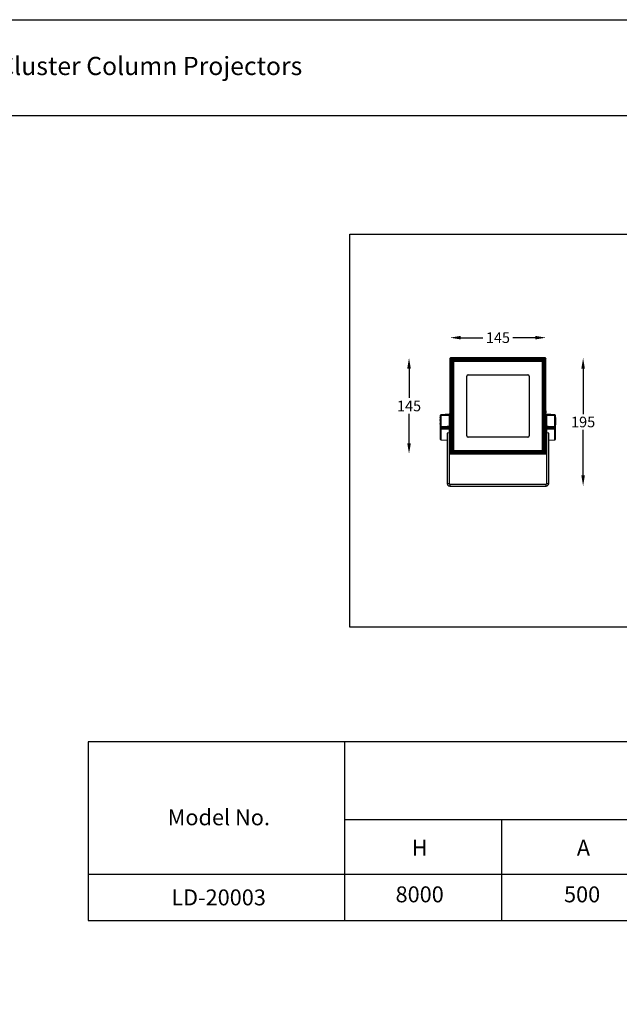
# Model space of a CAD drawing. Units: millimetres. Extents: x 30 to 7550, y 17 to 6506.
# Drawn here: x 3597 to 5574, y 3261 to 6506 of the extents above; entities that cross this region are included whole.
import ezdxf

# ---------------------------------------------------------------- set-up
doc = ezdxf.new("R2010")
doc.units = ezdxf.units.MM
doc.header["$LTSCALE"] = 50
doc.header["$PDSIZE"] = -1
doc.layers.add('FORMAT', color=7, linetype='Continuous')
doc.layers.add('Layer 1', color=7, linetype='Continuous')
doc.dimstyles.new('50', dxfattribs={"dimscale": 25, "dimtxt": 2.5, "dimasz": 2.5, "dimexe": 1.25, "dimexo": 0.625, "dimtad": 0, "dimtih": 1, "dimtoh": 1, "dimdec": 0, "dimzin": 0, "dimdsep": 46, "dimlunit": 6, "dimtxsty": 'Standard', "dimcen": 2.5, "dimse1": 1, "dimse2": 1, "dimclrd": 5, "dimclre": 5, "dimclrt": 2, "dimadec": 0, "dimazin": 0, "dimtfac": 1, "dimtdec": 4, "dimtofl": 0, "dimtmove": 1, "dimatfit": 3, "dimfxl": 0, "dimtolj": 1, "dimtzin": 0, "dimarcsym": 0})

# ---------------------------------------------------------------- blocks, each defined once
blk = doc.blocks.new('*D42')
at = {"color": 5, "lineweight": -2}
for p, q in [((5050.2, 5458), (5123.9, 5458)), ((5296.7, 5458), (5223, 5458))]:
    blk.add_line(p, q, dxfattribs=at)
at = {"color": 5, "lineweight": 25}
for points in [[(5050.2, 5463.8), (5050.2, 5452.2), (5015.2, 5458)], [(5296.7, 5463.8), (5296.7, 5452.2), (5331.7, 5458)]]:
    blk.add_solid(points, dxfattribs=at)
at = {"layer": 'Defpoints', "color": 0, "lineweight": 25}
for p in [(5331.7, 5458), (5015.2, 5377.3), (5331.7, 5377.3)]:
    blk.add_point(p, dxfattribs=at)
at = {"color": 2, "lineweight": 25, "insert": (5173.4, 5458), "char_height": 35, "attachment_point": 5}
blk.add_mtext('\\A1;145', dxfattribs=at)
blk = doc.blocks.new('*D43')
at = {"color": 5, "lineweight": -2}
for p, q in [((4880.3, 5356.2), (4880.3, 5259.3)), ((4880.3, 5109.8), (4880.3, 5206.8))]:
    blk.add_line(p, q, dxfattribs=at)
at = {"color": 5, "lineweight": 25}
for points in [[(4874.5, 5356.2), (4886.2, 5356.2), (4880.3, 5391.2)], [(4874.5, 5109.8), (4886.2, 5109.8), (4880.3, 5074.8)]]:
    blk.add_solid(points, dxfattribs=at)
at = {"layer": 'Defpoints', "color": 0, "lineweight": 25}
for p in [(5177, 5391.2), (4880.3, 5074.8), (5177, 5074.8)]:
    blk.add_point(p, dxfattribs=at)
at = {"color": 2, "lineweight": 25, "insert": (4880.3, 5233), "char_height": 35, "attachment_point": 5}
blk.add_mtext('\\A1;145', dxfattribs=at)
blk = doc.blocks.new('*D44')
at = {"color": 5, "lineweight": -2}
for p, q in [((5454.3, 5356.2), (5454.3, 5206.4)), ((5454.3, 5004.1), (5454.3, 5153.9))]:
    blk.add_line(p, q, dxfattribs=at)
at = {"color": 5, "lineweight": 25}
for points in [[(5448.4, 5356.2), (5460.1, 5356.2), (5454.3, 5391.2)], [(5448.4, 5004.1), (5460.1, 5004.1), (5454.3, 4969.1)]]:
    blk.add_solid(points, dxfattribs=at)
at = {"layer": 'Defpoints', "color": 0, "lineweight": 25}
for p in [(5183.1, 5391.2), (5183.1, 4969.1), (5454.3, 4969.1)]:
    blk.add_point(p, dxfattribs=at)
at = {"color": 2, "lineweight": 25, "insert": (5454.3, 5180.2), "char_height": 35, "attachment_point": 5}
blk.add_mtext('\\A1;195', dxfattribs=at)

msp = doc.modelspace()

# ---------------------------------------------------------------- linework, layer by layer
at = {"color": 1, "lineweight": 25}
for p, q in [((29.6, 6505.8), (7550.5, 6505.8)), ((5185.3, 3870.6), (5185.3, 3537.2))]:
    msp.add_line(p, q, dxfattribs=at)
for points in [[(29.6, 6190.4), (7550.5, 6190.4), (7550.5, 17.1), (29.6, 17.1)], [(4685, 5798.6), (6391.6, 5798.6), (6391.6, 4504.3), (4685, 4504.3)]]:
    msp.add_lwpolyline(points, close=True, dxfattribs=at)
at = {"layer": 'FORMAT', "lineweight": 25}
for p, q in [((5015.2, 5389.1), (5015.2, 5166.7)), ((5016.8, 5387.5), (5015.3, 5389)), ((5015.3, 5389), (5015.3, 5166.7)), ((5017.5, 5386.8), (5016.8, 5387.5)), ((5016.8, 5387.5), (5016.8, 5078.6)), ((5177, 5391.2), (5017.4, 5391.2)), ((5017.5, 5391.1), (5019, 5389.6)), ((5177, 5391.1), (5017.5, 5391.1)), ((5017.5, 5386.8), (5019.7, 5386.8)), ((5017.5, 5079.3), (5017.5, 5386.8)), ((5019, 5389.6), (5019.7, 5388.9)), ((5327.9, 5389.6), (5019, 5389.6)), ((5019.7, 5388.9), (5019.7, 5386.8)), ((5019.7, 5388.9), (5327.2, 5388.9)), ((5019.7, 5386.8), (5019.7, 5079.3)), ((5327.2, 5386.8), (5019.7, 5386.8)), ((5027.3, 5385.6), (5319.6, 5385.6)), ((5027.3, 5383.5), (5027.3, 5385.6)), ((5329.5, 5391.2), (5177, 5391.2)), ((5329.4, 5391.1), (5177, 5391.1)), ((5319.6, 5383.5), (5319.6, 5385.6)), ((5327.2, 5388.9), (5327.9, 5389.6)), ((5327.2, 5388.9), (5327.2, 5386.8)), ((5327.2, 5079.3), (5327.2, 5386.8)), ((5327.2, 5386.8), (5329.4, 5386.8)), ((5327.9, 5389.6), (5329.4, 5391.1)), ((5330, 5387.5), (5329.4, 5386.8)), ((5329.4, 5386.8), (5329.4, 5079.3)), ((5331.6, 5389), (5330, 5387.5)), ((5330, 5078.6), (5330, 5387.5)), ((5331.6, 5166.7), (5331.6, 5389)), ((5331.7, 5166.7), (5331.7, 5389.1)), ((5020.8, 5086.9), (5020.8, 5379.1)), ((5020.8, 5379.1), (5023, 5379.1)), ((5023, 5379.1), (5023, 5086.9)), ((5023.1, 5379), (5023, 5379.1)), ((5023.1, 5087), (5023.1, 5379)), ((5023.1, 5379), (5024.2, 5379)), ((5024.2, 5379), (5024.2, 5087)), ((5026.6, 5376.7), (5025.5, 5376.7)), ((5025.5, 5089.4), (5025.5, 5376.7)), ((5026.6, 5376.7), (5026.6, 5089.4)), ((5319.6, 5383.5), (5027.3, 5383.5)), ((5027.3, 5383.5), (5027.5, 5383.3)), ((5027.5, 5383.3), (5319.4, 5383.3)), ((5027.5, 5383.3), (5027.5, 5382.2)), ((5319.4, 5382.2), (5027.5, 5382.2)), ((5029.8, 5379.9), (5029.8, 5381)), ((5029.8, 5381), (5317.1, 5381)), ((5317.1, 5379.9), (5029.8, 5379.9)), ((5317.1, 5381), (5317.1, 5379.9)), ((5319.4, 5383.3), (5319.6, 5383.5)), ((5319.4, 5383.3), (5319.4, 5382.2)), ((5320.3, 5089.4), (5320.3, 5376.7)), ((5321.4, 5376.7), (5320.3, 5376.7)), ((5321.4, 5376.7), (5321.4, 5089.4)), ((5322.7, 5087), (5322.7, 5379)), ((5322.7, 5379), (5323.7, 5379)), ((5323.9, 5379.1), (5323.7, 5379)), ((5323.7, 5379), (5323.7, 5087)), ((5323.9, 5086.9), (5323.9, 5379.1)), ((5323.9, 5379.1), (5326, 5379.1)), ((5326, 5379.1), (5326, 5086.9)), ((5070.8, 5134.7), (5070.8, 5331.3)), ((5075.2, 5335.6), (5271.7, 5335.6)), ((5276, 5331.3), (5276, 5134.7)), ((4984.4, 5195.6), (4983.4, 5195.5)), ((4984.4, 5195.5), (4983.4, 5195.4)), ((4983.4, 5195.4), (4983.4, 5195)), ((4983.4, 5193.6), (4983.4, 5195)), ((4983.4, 5195), (4984.4, 5195)), ((4983.4, 5193.6), (4983.4, 5188)), ((4984.4, 5202.7), (4984.4, 5203.1)), ((4984.4, 5201.3), (4984.4, 5202.7)), ((4984.4, 5200), (4984.4, 5201.3)), ((4984.4, 5165.5), (4984.4, 5200)), ((5012.5, 5206.5), (4985.4, 5204.2)), ((5012.5, 5205.6), (4985.5, 5203.3)), ((4985.5, 5203.3), (4985.5, 5201.9)), ((4985.5, 5201.1), (4985.5, 5165.6)), ((5012.5, 5206.5), (5012.5, 5205.6)), ((5012.5, 5205.6), (5012.5, 5202.7)), ((5012.5, 5202.7), (5012.5, 5201.9)), ((5012.5, 5201.9), (5012.5, 5166.7)), ((5361.5, 5204.2), (5334.4, 5206.5)), ((5334.4, 5205.6), (5334.4, 5206.5)), ((5361.4, 5203.3), (5334.4, 5205.6)), ((5334.4, 5202.7), (5334.4, 5205.6)), ((5334.4, 5201.9), (5334.4, 5202.7)), ((5334.4, 5166.7), (5334.4, 5201.9)), ((5361.4, 5201.9), (5361.4, 5203.3)), ((5361.4, 5165.6), (5361.4, 5201.1)), ((5362.4, 5203.1), (5362.4, 5202.7)), ((5362.4, 5202.7), (5362.4, 5201.3)), ((5362.4, 5201.3), (5362.4, 5200)), ((5362.4, 5200), (5362.4, 5165.5)), ((5363.5, 5195.5), (5362.4, 5195.6)), ((5363.5, 5195.4), (5362.4, 5195.5)), ((5362.4, 5195), (5363.5, 5195)), ((5363.5, 5195.4), (5363.5, 5195)), ((5363.5, 5195), (5363.5, 5193.6)), ((5363.5, 5193.6), (5363.5, 5188)), ((4984.4, 5188), (4983.4, 5188)), ((4983.4, 5187.7), (4983.4, 5188)), ((4984.4, 5187.7), (4983.4, 5187.7)), ((4983.4, 5187.7), (4983.4, 5186.9)), ((4983.4, 5185.4), (4983.4, 5186.9)), ((4983.4, 5186.9), (4984.4, 5186.9)), ((4983.4, 5185.4), (4983.4, 5176.2)), ((4984.4, 5176.6), (4983.4, 5176.5)), ((4983.4, 5175.9), (4983.4, 5176.5)), ((4983.4, 5175.9), (4983.4, 5176.2)), ((4984.4, 5176), (4983.4, 5175.9)), ((4983.4, 5175.9), (4983.4, 5174.8)), ((4983.4, 5173.5), (4983.4, 5174.8)), ((4983.4, 5174.8), (4984.4, 5174.8)), ((4983.4, 5173.5), (4983.4, 5174)), ((4983.4, 5173.5), (4983.4, 5171)), ((4983.4, 5171), (4984.4, 5170.9)), ((4983.4, 5171), (4983.4, 5170.9)), ((4983.4, 5170.9), (4984.4, 5170.8)), ((4984.4, 5164.6), (4983.4, 5164.6)), ((4983.4, 5164.6), (4983.4, 5163.3)), ((4983.4, 5163.3), (4983.4, 5161.3)), ((4984.4, 5163.3), (4983.4, 5163.3)), ((4984.4, 5161.3), (4983.4, 5161.3)), ((4983.4, 5161.3), (4983.4, 5159.2)), ((4984.4, 5159.1), (4983.4, 5159.2)), ((4983.4, 5159.2), (4983.4, 5158.1)), ((4984.4, 5163.2), (4984.4, 5165.5)), ((4984.4, 5162.2), (4984.4, 5163.2)), ((4984.4, 5160.5), (4984.4, 5162.2)), ((4984.4, 5159.4), (4984.4, 5160.5)), ((4984.4, 5157.2), (4984.4, 5159.4)), ((4985.5, 5164.1), (4985.5, 5163)), ((4985.5, 5163), (5012.5, 5163)), ((5012.5, 5159.6), (4985.5, 5159.6)), ((4985.5, 5159.6), (4985.5, 5158.5)), ((5012.5, 5172), (5013.8, 5172)), ((5013.8, 5171.6), (5012.5, 5171.6)), ((5012.5, 5170.8), (5013.8, 5170.8)), ((5012.5, 5168.1), (5013.8, 5168.1)), ((5013.8, 5167.8), (5012.5, 5167.8)), ((5012.5, 5166.7), (5012.5, 5165.3)), ((5012.5, 5166), (5013.8, 5166)), ((5012.5, 5165.3), (5012.5, 5163)), ((5012.5, 5164), (5013.8, 5164)), ((5012.5, 5163), (5012.5, 5159.6)), ((5012.5, 5162.5), (5013.8, 5162.5)), ((5013.8, 5161.5), (5012.5, 5161.5)), ((5012.5, 5159.6), (5012.5, 5157.4)), ((5012.5, 5159.4), (5013.8, 5159.4)), ((5012.5, 5158.9), (5013.8, 5158.9)), ((5013.8, 5171.6), (5013.8, 5172)), ((5013.8, 5170.8), (5013.8, 5171.6)), ((5013.8, 5168.1), (5013.8, 5170.8)), ((5013.8, 5167.8), (5013.8, 5168.1)), ((5013.8, 5166), (5013.8, 5167.8)), ((5013.8, 5166.7), (5013.8, 5166.7)), ((5014.5, 5165.8), (5013.8, 5166.7)), ((5013.8, 5159.2), (5013.8, 5166.7)), ((5013.8, 5164), (5013.8, 5166)), ((5013.8, 5162.5), (5013.8, 5164)), ((5013.8, 5161.5), (5013.8, 5162.5)), ((5013.8, 5159.4), (5013.8, 5161.5)), ((5013.8, 5158.9), (5013.8, 5159.4)), ((5013.8, 5155.9), (5013.8, 5159.2)), ((5013.8, 5157.5), (5013.8, 5158.9)), ((5015.2, 5166.7), (5014.5, 5165.8)), ((5014.5, 5159.6), (5014.5, 5165.8)), ((5014.5, 5156.9), (5014.5, 5159.6)), ((5015.5, 5166.7), (5015.2, 5166.7)), ((5015.2, 5159.2), (5015.2, 5166.7)), ((5015.2, 5155.9), (5015.2, 5159.2)), ((5015.8, 5166.3), (5015.5, 5166.7)), ((5015.5, 5159.2), (5015.5, 5166.7)), ((5015.5, 5155.9), (5015.5, 5159.2)), ((5331.4, 5166.7), (5331.1, 5166.3)), ((5331.7, 5166.7), (5331.4, 5166.7)), ((5331.4, 5166.7), (5331.4, 5159.2)), ((5331.4, 5159.2), (5331.4, 5155.9)), ((5332.4, 5165.8), (5331.7, 5166.7)), ((5331.7, 5166.7), (5331.7, 5159.2)), ((5331.7, 5159.2), (5331.7, 5155.9)), ((5333.1, 5166.7), (5332.4, 5165.8)), ((5332.4, 5165.8), (5332.4, 5159.6)), ((5332.4, 5159.6), (5332.4, 5156.9)), ((5333.1, 5172), (5334.4, 5172)), ((5333.1, 5172), (5333.1, 5171.6)), ((5334.4, 5171.6), (5333.1, 5171.6)), ((5333.1, 5171.6), (5333.1, 5170.8)), ((5333.1, 5170.8), (5334.4, 5170.8)), ((5333.1, 5170.8), (5333.1, 5168.1)), ((5334.4, 5168.1), (5333.1, 5168.1)), ((5333.1, 5168.1), (5333.1, 5167.8)), ((5334.4, 5167.8), (5333.1, 5167.8)), ((5333.1, 5167.8), (5333.1, 5166)), ((5333.1, 5166.7), (5333.1, 5166.7)), ((5333.1, 5166.7), (5333.1, 5159.2)), ((5333.1, 5166), (5334.4, 5166)), ((5333.1, 5166), (5333.1, 5164)), ((5334.4, 5164), (5333.1, 5164)), ((5333.1, 5164), (5333.1, 5162.5)), ((5334.4, 5162.5), (5333.1, 5162.5)), ((5333.1, 5162.5), (5333.1, 5161.5)), ((5334.4, 5161.5), (5333.1, 5161.5)), ((5333.1, 5161.5), (5333.1, 5159.4)), ((5333.1, 5159.4), (5334.4, 5159.4)), ((5333.1, 5159.4), (5333.1, 5158.9)), ((5333.1, 5159.2), (5333.1, 5155.9)), ((5334.4, 5158.9), (5333.1, 5158.9)), ((5333.1, 5158.9), (5333.1, 5157.5)), ((5334.4, 5165.3), (5334.4, 5166.7)), ((5334.4, 5163), (5334.4, 5165.3)), ((5334.4, 5163), (5361.4, 5163)), ((5334.4, 5159.6), (5334.4, 5163)), ((5361.4, 5159.6), (5334.4, 5159.6)), ((5334.4, 5157.4), (5334.4, 5159.6)), ((5361.4, 5163), (5361.4, 5164.1)), ((5361.4, 5158.5), (5361.4, 5159.6)), ((5363.5, 5188), (5362.4, 5188)), ((5363.5, 5187.7), (5362.4, 5187.7)), ((5362.4, 5186.9), (5363.5, 5186.9)), ((5363.5, 5176.5), (5362.4, 5176.6)), ((5363.5, 5175.9), (5362.4, 5176)), ((5362.4, 5174.8), (5363.5, 5174.8)), ((5362.4, 5170.9), (5363.5, 5171)), ((5362.4, 5170.8), (5363.5, 5170.9)), ((5362.4, 5165.5), (5362.4, 5163.2)), ((5362.4, 5164.6), (5363.5, 5164.6)), ((5362.4, 5163.2), (5362.4, 5162.2)), ((5362.4, 5162.4), (5363.5, 5162.4)), ((5362.4, 5162.2), (5362.4, 5160.5)), ((5362.4, 5160.5), (5362.4, 5159.4)), ((5362.4, 5160.2), (5363.5, 5160.3)), ((5362.4, 5159.9), (5363.5, 5159.9)), ((5362.4, 5159.4), (5362.4, 5157.2)), ((5362.4, 5159.4), (5363.5, 5159.4)), ((5363.5, 5188), (5363.5, 5187.7)), ((5363.5, 5187.7), (5363.5, 5186.9)), ((5363.5, 5186.9), (5363.5, 5185.4)), ((5363.5, 5185.4), (5363.5, 5176.6)), ((5363.5, 5176.5), (5363.5, 5175.9)), ((5363.5, 5176.2), (5363.5, 5175.9)), ((5363.5, 5175.9), (5363.5, 5174.8)), ((5363.5, 5174.8), (5363.5, 5173.5)), ((5363.5, 5174), (5363.5, 5173.5)), ((5363.5, 5173.5), (5363.5, 5171)), ((5363.5, 5171), (5363.5, 5170.9)), ((5363.5, 5162.4), (5363.5, 5164.6)), ((5363.5, 5162.6), (5363.5, 5163.3)), ((5363.5, 5160.3), (5363.5, 5162.4)), ((5363.5, 5160), (5363.5, 5160.3)), ((5363.5, 5159.4), (5363.5, 5159.9)), ((5363.5, 5158.1), (5363.5, 5159.4)), ((4984.4, 5158), (4983.4, 5158.1)), ((4984.4, 5122.4), (4984.4, 5157.2)), ((4985.5, 5157), (4985.5, 5121.3)), ((5012.5, 5144.2), (5006, 5143.9)), ((5006, 5143.9), (5006, 5136.7)), ((5006, 5136.7), (5006, 4977.7)), ((5012.5, 5157.5), (5013.8, 5157.5)), ((5012.5, 5157.4), (5012.5, 5155.9)), ((5012.5, 5155.9), (5012.5, 5144.2)), ((5013.8, 5155.1), (5012.5, 5155.1)), ((5012.5, 5153.5), (5013.8, 5153.5)), ((5013.8, 5151.1), (5012.5, 5151.1)), ((5012.5, 5150.6), (5013.8, 5150.6)), ((5012.5, 5144.2), (5012.5, 4977.7)), ((5013.8, 5155.1), (5013.8, 5157.5)), ((5013.8, 5155.9), (5014.5, 5156.9)), ((5013.8, 5155.9), (5013.8, 5155.9)), ((5013.8, 5153.5), (5013.8, 5155.1)), ((5013.8, 5151.1), (5013.8, 5153.5)), ((5013.8, 5150.6), (5013.8, 5151.1)), ((5014.5, 5156.9), (5015.2, 5155.9)), ((5015.2, 5155.9), (5015.5, 5155.9)), ((5015.2, 5155.9), (5015.2, 5077)), ((5015.3, 5155.9), (5015.3, 5077.1)), ((5015.5, 5155.9), (5015.8, 5156.4)), ((5271.7, 5130.4), (5075.2, 5130.4)), ((5331.1, 5156.4), (5331.4, 5155.9)), ((5331.4, 5155.9), (5331.7, 5155.9)), ((5331.6, 5077.1), (5331.6, 5155.9)), ((5331.7, 5155.9), (5332.4, 5156.9)), ((5331.7, 5077), (5331.7, 5155.9)), ((5332.4, 5156.9), (5333.1, 5155.9)), ((5334.4, 5157.5), (5333.1, 5157.5)), ((5333.1, 5157.5), (5333.1, 5155.1)), ((5333.1, 5155.9), (5333.1, 5155.9)), ((5334.4, 5155.1), (5333.1, 5155.1)), ((5333.1, 5155.1), (5333.1, 5153.5)), ((5333.1, 5153.5), (5334.4, 5153.5)), ((5333.1, 5153.5), (5333.1, 5151.1)), ((5334.4, 5151.1), (5333.1, 5151.1)), ((5333.1, 5151.1), (5333.1, 5150.6)), ((5333.1, 5150.6), (5334.4, 5150.6)), ((5334.4, 5155.9), (5334.4, 5157.4)), ((5334.4, 5144.2), (5334.4, 5155.9)), ((5334.4, 4977.7), (5334.4, 5144.2)), ((5340.8, 5143.9), (5334.4, 5144.2)), ((5340.8, 5136.7), (5340.8, 5143.9)), ((5340.8, 4977.7), (5340.8, 5136.7)), ((5361.4, 5121.3), (5361.4, 5157)), ((5362.4, 5158), (5363.5, 5158.1)), ((5362.4, 5157.2), (5362.4, 5122.4)), ((4985.5, 5121.3), (5006, 5120.6)), ((5340.8, 5120.6), (5361.4, 5121.3)), ((5015.3, 5077.1), (5016.8, 5078.6)), ((5016.8, 5078.6), (5017.5, 5079.3)), ((5017.4, 5074.8), (5329.5, 5074.8)), ((5017.5, 5079.3), (5019.7, 5079.3)), ((5019, 5076.4), (5017.5, 5074.9)), ((5017.5, 5074.9), (5329.4, 5074.9)), ((5019.7, 5077.1), (5019, 5076.4)), ((5019, 5076.4), (5327.9, 5076.4)), ((5019.7, 5079.3), (5019.7, 5077.1)), ((5019.7, 5079.3), (5327.2, 5079.3)), ((5327.2, 5077.1), (5019.7, 5077.1)), ((5020.8, 5086.9), (5023, 5086.9)), ((5023, 5086.9), (5023.1, 5087)), ((5023.1, 5087), (5024.2, 5087)), ((5026.6, 5089.4), (5025.5, 5089.4)), ((5027.5, 5082.7), (5027.3, 5082.6)), ((5027.3, 5080.4), (5027.3, 5082.6)), ((5027.3, 5082.6), (5319.6, 5082.6)), ((5319.6, 5080.4), (5027.3, 5080.4)), ((5027.5, 5083.8), (5027.5, 5082.7)), ((5027.5, 5083.8), (5319.4, 5083.8)), ((5319.4, 5082.7), (5027.5, 5082.7)), ((5029.8, 5086.1), (5029.8, 5085.1)), ((5029.8, 5086.1), (5317.1, 5086.1)), ((5317.1, 5085.1), (5029.8, 5085.1)), ((5317.1, 5085.1), (5317.1, 5086.1)), ((5319.4, 5083.8), (5319.4, 5082.7)), ((5319.6, 5082.6), (5319.4, 5082.7)), ((5319.6, 5080.4), (5319.6, 5082.6)), ((5321.4, 5089.4), (5320.3, 5089.4)), ((5322.7, 5087), (5323.7, 5087)), ((5323.7, 5087), (5323.9, 5086.9)), ((5323.9, 5086.9), (5326, 5086.9)), ((5327.2, 5079.3), (5327.2, 5077.1)), ((5327.2, 5079.3), (5329.4, 5079.3)), ((5327.9, 5076.4), (5327.2, 5077.1)), ((5329.4, 5074.9), (5327.9, 5076.4)), ((5329.4, 5079.3), (5330, 5078.6)), ((5330, 5078.6), (5331.6, 5077.1)), ((5006, 4977.7), (5012.5, 4977.7)), ((5014.7, 4975.6), (5014.7, 4969.1)), ((5014.7, 4975.6), (5332.2, 4975.6)), ((5014.7, 4969.1), (5332.2, 4969.1)), ((5332.2, 4969.1), (5332.2, 4975.6)), ((5334.4, 4977.7), (5340.8, 4977.7))]:
    msp.add_line(p, q, dxfattribs=at)
at = {"layer": 'FORMAT', "lineweight": 25, "flags": 128}
for points in [[(4984.4, 5193.6), (4984, 5193.6), (4983.4, 5193.6)], [(4984.4, 5202.7), (4984.5, 5202.8), (4984.5, 5202.9), (4984.6, 5203), (4984.7, 5203.1), (4984.9, 5203.2), (4985.1, 5203.3), (4985.3, 5203.3), (4985.5, 5203.3)], [(4984.4, 5201.3), (4984.5, 5201.4), (4984.5, 5201.5), (4984.6, 5201.6), (4984.7, 5201.7), (4984.9, 5201.8), (4985.1, 5201.9), (4985.3, 5201.9), (4985.5, 5201.9)], [(4985.4, 5204.2), (4985.4, 5204.1), (4985.4, 5204), (4985.4, 5203.8), (4985.5, 5203.6), (4985.5, 5203.3)], [(5012.5, 5201.9), (5008.2, 5201.8), (4991, 5201.2), (4985.5, 5201.1)], [(5361.4, 5201.1), (5358.1, 5201.2), (5340.9, 5201.7), (5334.4, 5201.9)], [(5361.4, 5203.3), (5361.4, 5203.6), (5361.4, 5203.8), (5361.4, 5204), (5361.5, 5204.1), (5361.5, 5204.2)], [(5362.4, 5202.7), (5362.4, 5202.8), (5362.4, 5202.9), (5362.3, 5203), (5362.1, 5203.1), (5362, 5203.2), (5361.8, 5203.3), (5361.6, 5203.3), (5361.4, 5203.3)], [(5362.4, 5201.3), (5362.4, 5201.4), (5362.4, 5201.5), (5362.3, 5201.6), (5362.1, 5201.7), (5362, 5201.8), (5361.8, 5201.9), (5361.6, 5201.9), (5361.4, 5201.9)], [(5363.5, 5193.6), (5362.9, 5193.6), (5362.4, 5193.6)], [(4984.4, 5185.4), (4984, 5185.4), (4983.4, 5185.4)], [(4984.4, 5173.4), (4984, 5173.4), (4983.4, 5173.5)], [(4985.5, 5165.6), (4988.8, 5165.7), (5006, 5166.4), (5012.5, 5166.7)], [(5334.4, 5166.7), (5338.7, 5166.5), (5355.9, 5165.8), (5361.4, 5165.6)], [(5363.5, 5185.4), (5362.9, 5185.4), (5362.4, 5185.4)], [(5363.5, 5173.5), (5362.9, 5173.4), (5362.4, 5173.4)], [(5012.5, 5155.9), (5008.2, 5156.1), (4991, 5156.8), (4985.5, 5157)], [(5361.4, 5157), (5358.1, 5156.9), (5340.9, 5156.2), (5334.4, 5155.9)]]:
    msp.add_lwpolyline(points, dxfattribs=at)
at = {"layer": 'FORMAT', "lineweight": 25}
for centre, radius, start, end in [((5019.7, 5386.8), 2.16, 90.0202, 179.9794), ((5327.2, 5386.8), 2.16, 0.0206, 89.9798), ((5029.8, 5376.7), 4.32, 90, 180), ((5029.8, 5376.7), 3.24, 90, 180), ((5317.1, 5376.7), 4.32, 0, 90), ((5317.1, 5376.7), 3.24, 0, 90), ((5075.2, 5331.3), 4.32, 90, 180), ((5271.7, 5331.3), 4.32, 0, 90), ((4985.5, 5203.1), 1.08, 95.264, 180), ((4985.5, 5200), 1.08, 91.8279, 179.8431), ((4993.5, 5201.7), 8.04, 178.3335, 184.2631), ((5349.2, 5201.8), 12.3, 356.7582, 0.6451), ((5361.4, 5200), 1.08, 0.1569, 88.1721), ((5361.4, 5203.1), 1.08, 0, 84.5511), ((4985.2, 5163.1), 2.51, 84.256, 108.3608), ((4985.4, 5163.1), 0.975, 86.7045, 173.0886), ((4985.4, 5162.1), 0.975, 86.7056, 173.0875), ((4985.4, 5160.6), 0.975, 186.9114, 273.2955), ((4985.4, 5159.5), 0.975, 186.9131, 273.2939), ((5068.8, 5163.8), 83.3, 178.7621, 179.7821), ((5079.4, 5159), 94, 180.2757, 181.1802), ((5267.4, 5163.6), 94, 0.2757, 1.1801), ((5361.7, 5163.1), 2.51, 71.6392, 95.744), ((5361.5, 5163.1), 0.975, 6.9114, 93.2955), ((5361.5, 5162.1), 0.975, 6.9125, 93.2944), ((5361.5, 5160.6), 0.975, 266.7045, 353.0886), ((5361.5, 5159.5), 0.975, 266.7061, 353.0869), ((5278.1, 5158.8), 83.3, 358.762, 359.7821), ((4985.2, 5159.5), 2.51, 251.6428, 275.7421), ((5075.2, 5134.7), 4.32, 180, 270), ((5271.7, 5134.7), 4.32, 270, 0), ((5361.7, 5159.5), 2.51, 264.2579, 288.3572), ((4985.5, 5122.4), 1.08, 180, 268), ((5361.4, 5122.4), 1.08, 272, 0), ((5019.7, 5079.3), 2.16, 180.0204, 269.9794), ((5029.8, 5089.4), 4.32, 180, 270), ((5029.8, 5089.4), 3.24, 180, 270), ((5317.1, 5089.4), 3.24, 270, 0), ((5317.1, 5089.4), 4.32, 270, 0), ((5327.2, 5079.3), 2.16, 270.0206, 359.9796), ((5014.7, 4977.7), 8.64, 180, 270), ((5014.7, 4977.7), 2.16, 180, 270), ((5332.2, 4977.7), 8.64, 270, 0), ((5332.2, 4977.7), 2.16, 270, 0)]:
    msp.add_arc(centre, radius, start, end, dxfattribs=at)
for centre, major_axis, ratio, start_param, end_param in [((5017.4, 5389.1), (-1.53, 1.53), 0.999695, 5.497939, 7.068431), ((5017.5, 5389), (-1.53, 1.53), 0.999924, 5.497825, 7.068545), ((5019, 5387.5), (-1.53, 1.53), 0.999695, 5.497939, 7.068431), ((5027.3, 5379.1), (4.58, -4.58), 0.999695, 2.356347, 3.926839), ((5319.6, 5379.1), (-4.58, -4.58), 0.999695, 2.356347, 3.926839), ((5327.9, 5387.5), (1.53, 1.53), 0.999695, 5.497939, 7.068431), ((5329.4, 5389), (1.53, 1.53), 0.999924, 5.497825, 7.068545), ((5329.5, 5389.1), (1.53, 1.53), 0.999695, 5.497939, 7.068431), ((5027.3, 5379.1), (3.06, -3.06), 0.999391, 2.356347, 3.926839), ((5027.5, 5379), (3.06, -3.06), 0.999848, 2.356347, 3.926839), ((5027.5, 5379), (2.29, -2.29), 0.999695, 2.356347, 3.926839), ((5319.4, 5379), (3.06, 3.06), 0.999848, 5.497939, 7.068431), ((5319.4, 5379), (-2.29, -2.29), 0.999695, 2.356347, 3.926839), ((5319.6, 5379.1), (3.06, 3.06), 0.999391, 5.497939, 7.068431), ((4951.3, 5176.6), (781.6, 25), 0.030971, 1.49142, 1.526104), ((5395.6, 5176.6), (781.6, -25), 0.030971, 1.615488, 1.650173), ((4985.5, 5161.3), (0, 2.16), 0.042886, 0.656282, 2.48531), ((4951.3, 5181.3), (781.6, 32.5), 0.023748, 4.755104, 4.789788), ((4951.3, 5141.4), (781.6, -32.5), 0.023748, 1.493397, 1.528081), ((5015.8, 5161.3), (0, 6.01), 0.008727, 2.564402, 6.860376), ((5331.1, 5161.3), (0, 6.01), 0.008727, 5.705994, 10.001969), ((5395.6, 5181.3), (781.6, -32.5), 0.023748, 4.63499, 4.669674), ((5395.6, 5141.4), (781.6, 32.5), 0.023748, 1.613511, 1.648196), ((5361.4, 5161.3), (0, 2.16), 0.042886, 3.797875, 5.626903), ((5017.4, 5077), (-1.53, -1.53), 0.999695, 5.497939, 7.068431), ((5017.5, 5077.1), (-1.53, -1.53), 0.999924, 5.497825, 7.068545), ((5019, 5078.6), (-1.53, -1.53), 0.999695, 5.497939, 7.068431), ((5027.3, 5086.9), (4.58, 4.58), 0.999695, 2.356347, 3.926839), ((5027.3, 5086.9), (3.06, 3.06), 0.999391, 2.356347, 3.926839), ((5027.5, 5087), (3.06, 3.06), 0.999848, 2.356347, 3.926839), ((5027.5, 5087), (2.29, 2.29), 0.999695, 2.356347, 3.926839), ((5319.4, 5087), (-3.06, 3.06), 0.999848, 2.356347, 3.926839), ((5319.4, 5087), (-2.29, 2.29), 0.999695, 2.356347, 3.926839), ((5319.6, 5086.9), (-4.58, 4.58), 0.999695, 2.356347, 3.926839), ((5319.6, 5086.9), (3.06, -3.06), 0.999391, 5.497939, 7.068431), ((5327.9, 5078.6), (1.53, -1.53), 0.999695, 5.497939, 7.068431), ((5329.4, 5077.1), (1.53, -1.53), 0.999924, 5.497825, 7.068545), ((5329.5, 5077), (1.53, -1.53), 0.999695, 5.497939, 7.068431)]:
    msp.add_ellipse(centre, major_axis=major_axis, ratio=ratio, start_param=start_param, end_param=end_param, dxfattribs=at)
for centre in [(5015.8, 5213.2), (5331.1, 5213.2)]:
    msp.add_ellipse(centre, major_axis=(0, 3.24), ratio=0.008727, dxfattribs=at)
at = {"layer": 'Layer 1', "color": 1, "lineweight": 25}
for points in [[(7254, 4126.3), (3822.6, 4126.3)], [(3822.6, 4126.3), (3822.6, 3537.2)], [(4668.1, 4126.3), (4668.1, 3537.2)], [(4668.1, 3870.6), (7254, 3870.6)], [(3822.6, 3690.8), (7254, 3690.8)], [(3822.6, 3690.8), (7254, 3690.8)], [(3822.6, 3690.8), (7254, 3690.8)], [(3822.6, 3537.2), (7254, 3537.2)]]:
    msp.add_lwpolyline(points, dxfattribs=at)

# ---------------------------------------------------------------- texts
at = {"color": 1, "lineweight": 25, "insert": (2953.7, 6383.3), "char_height": 60, "width": 1953, "attachment_point": 1}
msp.add_mtext('{\\fUnivers|b0|i0|c238|p34;\\C2;Lador 145x145 Cluster Column Projectors}', dxfattribs=at)
at = {"lineweight": 25, "char_height": 52.5, "attachment_point": 2}
for s, insert in [('{\\fUnivers|b0|i0|c238|p34;\\C2;Model No.}', (4253.3, 3903.9)), ('{\\fUnivers|b0|i0|c238|p34;\\C2;H}', (4915.4, 3803.6)), ('{\\fUnivers|b0|i0|c0|p34;\\C2;A}', (5455.4, 3803.6)), ('{\\fUnivers|b0|i0|c0|p34;\\C2;L\\fUnivers|b0|i0|c238|p34;D-\\fUnivers|b0|i0|c0|p34;20003}', (4252.5, 3640)), ('{\\fUnivers|b0|i0|c0|p34;\\C2;8000}', (4915.4, 3650)), ('{\\fUnivers|b0|i0|c0|p34;\\C2;500}', (5450.9, 3650))]:
    msp.add_mtext(s, dxfattribs=dict(at, insert=insert))

# ---------------------------------------------------------------- dimensions: what is measured, and where the dimension line sits
at = {"lineweight": 25}
dim = msp.add_linear_dim(base=(5331.7, 5458), p1=(5015.2, 5377.3), p2=(5331.7, 5377.3), text='145', dimstyle='50', override={"dimscale": 14}, dxfattribs=at)
dim.commit()
dim.dimension.update_dxf_attribs({"geometry": '*D42', "text_midpoint": (5173.4, 5458)})
for base, p1, p2, text, picture, middle in [((4880.3, 5074.8), (5177, 5391.2), (5177, 5074.8), '145', '*D43', (4880.3, 5233)), ((5454.3, 4969.1), (5183.1, 5391.2), (5183.1, 4969.1), '195', '*D44', (5454.3, 5180.2))]:
    dim = msp.add_linear_dim(base=base, p1=p1, p2=p2, angle=90, text=text, dimstyle='50', override={"dimscale": 14}, dxfattribs=at)
    dim.commit()
    dim.dimension.update_dxf_attribs({"geometry": picture, "text_midpoint": middle})

doc.saveas('drawing.dxf')
